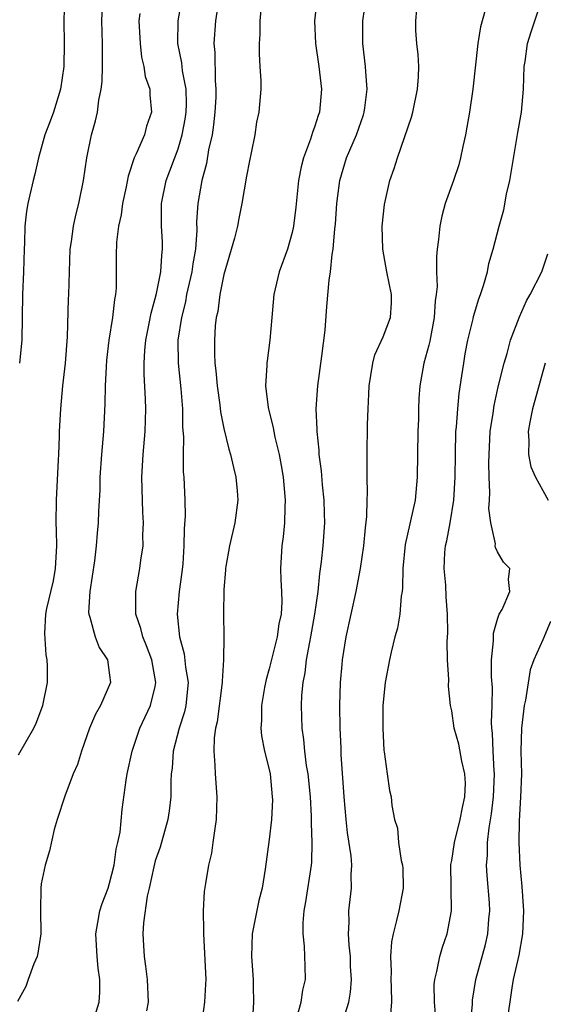
# Model space of a CAD drawing. Units: inches. Extents: x 2541000 to 2544000, y 1548000 to 1551000.
# Drawn here: x 2541539 to 2541585, y 1549085 to 1549171 of the extents above; entities that cross this region are included whole.
import ezdxf

# ---------------------------------------------------------------- set-up
doc = ezdxf.new("R2010")
doc.units = ezdxf.units.IN
doc.header["$MEASUREMENT"] = 0
doc.layers.add('LD25411548_2ft', color=42, linetype='Continuous')

msp = doc.modelspace()

# ---------------------------------------------------------------- linework, layer by layer
at = {"layer": 'LD25411548_2ft'}
for points, elevation in [([(2541563.323, 1549083.323), (2541563.802, 1549085), (2541563.946, 1549086.055), (2541564.163, 1549087), (2541564.152, 1549088.152), (2541564.08, 1549089.92), (2541563.963, 1549091), (2541563.963, 1549091.963), (2541564.058, 1549093), (2541564.209, 1549093.791), (2541564.694, 1549097), (2541564.717, 1549097.283), (2541564.761, 1549099), (2541564.688, 1549100.688), (2541564.697, 1549101.303), (2541564.6, 1549103), (2541564.397, 1549105), (2541564.273, 1549105.727), (2541564.108, 1549107), (2541564.015, 1549108.015), (2541563.873, 1549109), (2541563.821, 1549111), (2541563.865, 1549111.865), (2541563.969, 1549113), (2541564.141, 1549113.859), (2541564.27, 1549115), (2541564.544, 1549116.544), (2541564.648, 1549117), (2541565.006, 1549119.006), (2541565.278, 1549121), (2541565.423, 1549122.577), (2541565.583, 1549123.583), (2541565.736, 1549125), (2541565.872, 1549127), (2541565.835, 1549127.835), (2541565.809, 1549129), (2541565.674, 1549130.326), (2541565.575, 1549131.575), (2541565.383, 1549133), (2541565.375, 1549133.375), (2541565.185, 1549135), (2541565.189, 1549135.189), (2541565.105, 1549137), (2541565.246, 1549139), (2541565.607, 1549141.607), (2541565.887, 1549143.887), (2541566.039, 1549145.961), (2541566.256, 1549148.256), (2541566.377, 1549149), (2541566.514, 1549150.514), (2541566.616, 1549151), (2541566.757, 1549152.757), (2541566.811, 1549153.189), (2541566.93, 1549155), (2541567.172, 1549157), (2541567.78, 1549159), (2541568.644, 1549161), (2541569.249, 1549162.751), (2541569.323, 1549163), (2541569.38, 1549163.38), (2541569.577, 1549165), (2541569.462, 1549166.538), (2541569.446, 1549167), (2541569.197, 1549169), (2541569.213, 1549171), (2541569.802, 1549175)], 8018), ([(2541539, 1549106.666), (2541540.353, 1549109), (2541540.549, 1549109.451), (2541541.133, 1549111), (2541541.541, 1549113), (2541541.554, 1549114.446), (2541541.527, 1549115), (2541541.434, 1549115.434), (2541541.303, 1549117.303), (2541541.408, 1549119), (2541541.496, 1549119.496), (2541542.064, 1549121.936), (2541542.251, 1549123), (2541542.357, 1549125), (2541542.346, 1549126.346), (2541542.318, 1549127), (2541542.343, 1549129), (2541542.524, 1549132.524), (2541542.532, 1549133), (2541542.613, 1549134.613), (2541542.611, 1549135), (2541542.708, 1549137), (2541542.901, 1549139), (2541543.13, 1549141), (2541543.291, 1549143.291), (2541543.399, 1549146.601), (2541543.427, 1549147), (2541543.472, 1549149), (2541543.55, 1549151), (2541543.653, 1549151.653), (2541543.829, 1549153), (2541544.028, 1549153.972), (2541544.295, 1549155), (2541544.708, 1549157), (2541545.004, 1549158.996), (2541545.419, 1549161), (2541545.763, 1549162.237), (2541545.924, 1549163), (2541546.045, 1549164.045), (2541546.244, 1549165), (2541546.331, 1549165.67), (2541546.378, 1549167), (2541546.367, 1549168.367), (2541546.385, 1549169), (2541546.327, 1549171), (2541546.399, 1549173)], 8030), ([(2541543.055, 1549173), (2541542.971, 1549171), (2541543.016, 1549169), (2541542.99, 1549167), (2541542.691, 1549165), (2541542.07, 1549163), (2541541.789, 1549162.211), (2541541.328, 1549161), (2541540.749, 1549159), (2541540.431, 1549157.569), (2541540.287, 1549157), (2541539.827, 1549155), (2541539.696, 1549154.305), (2541539.549, 1549153), (2541539.533, 1549151.532), (2541539.494, 1549151), (2541539.453, 1549149), (2541539.355, 1549147), (2541539.291, 1549143), (2541539.109, 1549141)], 8032), ([(2541545.482, 1549083), (2541546.071, 1549085), (2541546.137, 1549085.863), (2541546.144, 1549087), (2541545.989, 1549087.989), (2541545.909, 1549089), (2541545.791, 1549091), (2541545.969, 1549091.969), (2541546.133, 1549093), (2541546.343, 1549093.658), (2541546.857, 1549095), (2541547, 1549095.439), (2541547.387, 1549097), (2541547.584, 1549098.416), (2541547.729, 1549099), (2541547.909, 1549099.908), (2541548.108, 1549101.892), (2541548.446, 1549104.446), (2541548.533, 1549105), (2541548.984, 1549107), (2541549.654, 1549109), (2541550.587, 1549111), (2541551, 1549112.657), (2541551.065, 1549113), (2541550.692, 1549115), (2541550.233, 1549116.233), (2541549.903, 1549117), (2541549.742, 1549117.742), (2541549.292, 1549119), (2541549.308, 1549119.308), (2541549.284, 1549121), (2541549.659, 1549123), (2541549.74, 1549123.74), (2541549.929, 1549125), (2541549.925, 1549125.925), (2541549.978, 1549127), (2541549.925, 1549127.925), (2541549.828, 1549131), (2541549.93, 1549133), (2541550.113, 1549135), (2541550.175, 1549137), (2541550.158, 1549137.842), (2541550.029, 1549140.028), (2541550.033, 1549141), (2541550.092, 1549142.092), (2541550.18, 1549143), (2541550.47, 1549144.469), (2541550.63, 1549145.37), (2541551, 1549146.672), (2541551.101, 1549147.101), (2541551.476, 1549149), (2541551.567, 1549150.433), (2541551.649, 1549151), (2541551.636, 1549151.636), (2541551.561, 1549153), (2541551.553, 1549155), (2541551.945, 1549157), (2541553, 1549159.78), (2541553.37, 1549161), (2541553.625, 1549162.375), (2541553.714, 1549163), (2541553.734, 1549163.733), (2541553.705, 1549165), (2541553.396, 1549166.604), (2541553.325, 1549167.325), (2541552.986, 1549169), (2541553, 1549171), (2541553.357, 1549173)], 8026), ([(2541565.195, 1549173), (2541564.972, 1549171), (2541565.041, 1549169), (2541565.349, 1549167), (2541565.587, 1549165), (2541565.407, 1549163), (2541565.296, 1549162.704), (2541565, 1549161.763), (2541564.785, 1549161.215), (2541564.612, 1549160.612), (2541563.994, 1549159), (2541563.793, 1549158.207), (2541563.569, 1549157), (2541563.328, 1549154.672), (2541563.124, 1549153), (2541563, 1549152.446), (2541562.583, 1549151), (2541561.869, 1549149), (2541561.406, 1549147), (2541561.213, 1549145), (2541561.042, 1549143), (2541560.802, 1549141.198), (2541560.787, 1549141), (2541560.79, 1549140.79), (2541560.674, 1549139), (2541560.897, 1549137.103), (2541561.337, 1549135.337), (2541561.385, 1549135), (2541561.484, 1549134.517), (2541561.856, 1549133), (2541562.042, 1549132.042), (2541562.221, 1549131), (2541562.403, 1549129), (2541562.366, 1549128.366), (2541562.338, 1549127), (2541562.221, 1549125.779), (2541562.112, 1549125), (2541561.99, 1549123), (2541562.004, 1549121.996), (2541562.067, 1549121), (2541562.094, 1549120.094), (2541562.032, 1549119), (2541561.847, 1549118.153), (2541561.693, 1549117), (2541561, 1549114.216), (2541560.719, 1549113.281), (2541560.576, 1549112.576), (2541560.306, 1549111), (2541560.307, 1549109.693), (2541560.258, 1549109), (2541560.327, 1549108.327), (2541560.592, 1549107), (2541561, 1549105.379), (2541561.076, 1549105), (2541561.266, 1549103), (2541561.268, 1549102.732), (2541561.183, 1549101), (2541561, 1549099.257), (2541560.647, 1549096.647), (2541560.363, 1549095), (2541560.092, 1549093.908), (2541559.506, 1549091), (2541559.428, 1549089), (2541559.598, 1549087), (2541559.587, 1549086.412), (2541559.626, 1549085), (2541559.523, 1549083.523)], 8020), ([(2541567.501, 1549083.501), (2541567.978, 1549085), (2541568.132, 1549085.868), (2541568.206, 1549087), (2541568.132, 1549088.132), (2541568.108, 1549089), (2541568.001, 1549089.999), (2541567.945, 1549091), (2541568.013, 1549092.013), (2541567.989, 1549093), (2541568.212, 1549095), (2541568.17, 1549096.17), (2541568.226, 1549097), (2541568.172, 1549097.828), (2541567.853, 1549099.853), (2541567.734, 1549101), (2541567.558, 1549103), (2541567.307, 1549106.693), (2541567.292, 1549107.292), (2541567.208, 1549109), (2541567.186, 1549111), (2541567.258, 1549113), (2541567.396, 1549114.604), (2541567.434, 1549115), (2541567.746, 1549117), (2541568.606, 1549121), (2541568.988, 1549123), (2541569.289, 1549125), (2541569.427, 1549126.573), (2541569.562, 1549127.562), (2541569.576, 1549129), (2541569.621, 1549129.621), (2541569.569, 1549131), (2541569.591, 1549131.591), (2541569.576, 1549133), (2541569.621, 1549135.621), (2541569.663, 1549137), (2541569.734, 1549138.267), (2541569.747, 1549139), (2541569.907, 1549139.907), (2541570.067, 1549141), (2541570.267, 1549141.733), (2541571, 1549143.301), (2541571.638, 1549145), (2541571.713, 1549146.287), (2541571.722, 1549147), (2541571.322, 1549149), (2541570.952, 1549151), (2541570.896, 1549153), (2541571.091, 1549154.909), (2541571.565, 1549157), (2541571.95, 1549158.05), (2541572.247, 1549159), (2541573.461, 1549162.539), (2541573.582, 1549163), (2541574.008, 1549165), (2541574.087, 1549166.087), (2541574.1, 1549167), (2541574.055, 1549168.055), (2541573.931, 1549169), (2541573.863, 1549170.138), (2541573.838, 1549171), (2541574.041, 1549173)], 8016), ([(2541575.61, 1549083.61), (2541575.483, 1549085), (2541575.464, 1549086.536), (2541575.504, 1549087), (2541575.693, 1549087.692), (2541575.949, 1549089), (2541576.177, 1549089.823), (2541576.607, 1549091), (2541576.981, 1549093), (2541576.932, 1549097.068), (2541577, 1549097.406), (2541577.23, 1549099), (2541577.738, 1549101), (2541577.94, 1549102.06), (2541578.145, 1549103), (2541578.193, 1549104.193), (2541578.161, 1549105), (2541577.884, 1549106.116), (2541577.616, 1549107.616), (2541577.22, 1549109), (2541577, 1549110.535), (2541576.9, 1549111), (2541576.702, 1549112.702), (2541576.733, 1549113.267), (2541576.625, 1549115), (2541576.605, 1549116.605), (2541576.647, 1549117.353), (2541576.639, 1549119), (2541576.524, 1549120.524), (2541576.468, 1549121.532), (2541576.329, 1549123), (2541576.401, 1549124.401), (2541576.458, 1549125), (2541576.567, 1549125.433), (2541576.865, 1549127), (2541577.196, 1549129), (2541577.306, 1549131), (2541577.316, 1549133), (2541577.365, 1549135), (2541577.409, 1549135.409), (2541577.525, 1549137), (2541577.66, 1549138.34), (2541577.898, 1549139.898), (2541578.047, 1549141), (2541578.19, 1549141.81), (2541578.415, 1549143), (2541578.868, 1549144.868), (2541578.91, 1549145.089), (2541579.376, 1549146.624), (2541579.524, 1549147), (2541579.789, 1549147.789), (2541580.125, 1549149), (2541580.263, 1549149.736), (2541580.638, 1549151), (2541581.165, 1549153), (2541581.569, 1549154.431), (2541581.81, 1549155.81), (2541582.082, 1549157), (2541582.798, 1549161.203), (2541583.126, 1549163), (2541583.297, 1549165), (2541583.348, 1549167), (2541583.426, 1549167.427), (2541583.652, 1549169), (2541583.959, 1549170.042), (2541584.293, 1549171), (2541585, 1549173.168)], 8012), ([(2541556.516, 1549172.516), (2541556.289, 1549171), (2541556.139, 1549169), (2541556.221, 1549168.221), (2541556.242, 1549165.758), (2541556.32, 1549165), (2541556.299, 1549164.299), (2541556.23, 1549163), (2541556.121, 1549161.879), (2541555.977, 1549161), (2541555.68, 1549159.68), (2541555.505, 1549158.495), (2541555.079, 1549157), (2541554.732, 1549155), (2541554.63, 1549153.37), (2541554.64, 1549152.64), (2541554.518, 1549151), (2541554.291, 1549149.709), (2541554.206, 1549149), (2541553.753, 1549147), (2541553.639, 1549146.361), (2541553.291, 1549145), (2541552.988, 1549143), (2541552.996, 1549140.996), (2541553.246, 1549138.754), (2541553.398, 1549137), (2541553.403, 1549135.403), (2541553.478, 1549134.522), (2541553.439, 1549133), (2541553.459, 1549131.459), (2541553.512, 1549131), (2541553.583, 1549129), (2541553.614, 1549127.614), (2541553.529, 1549126.471), (2541553.519, 1549125), (2541553.404, 1549123.404), (2541553.331, 1549122.669), (2541553.106, 1549121), (2541552.929, 1549119), (2541553.116, 1549117), (2541553.531, 1549115.531), (2541553.652, 1549114.348), (2541553.88, 1549113), (2541553.673, 1549111), (2541553.56, 1549110.44), (2541553.094, 1549109), (2541552.582, 1549107), (2541552.48, 1549105.52), (2541552.402, 1549105), (2541552.354, 1549104.354), (2541552.352, 1549103), (2541552.226, 1549101.773), (2541552.108, 1549101), (2541551.419, 1549098.581), (2541551, 1549097.374), (2541550.863, 1549096.863), (2541550.461, 1549095), (2541550.292, 1549094.292), (2541549.965, 1549091.965), (2541549.916, 1549091), (2541549.975, 1549089.975), (2541550.035, 1549089), (2541550.156, 1549088.156), (2541550.283, 1549087), (2541550.365, 1549085), (2541550.242, 1549084.242)], 8024), ([(2541560.292, 1549172.292), (2541560.174, 1549171), (2541560.163, 1549169.836), (2541560.098, 1549169), (2541560.098, 1549168.098), (2541560.183, 1549167), (2541560.254, 1549165.746), (2541560.245, 1549165), (2541560.074, 1549163), (2541559.89, 1549162.11), (2541559.722, 1549161), (2541559.42, 1549159.42), (2541559.267, 1549158.733), (2541559, 1549157.396), (2541558.605, 1549155), (2541558.333, 1549153.667), (2541558.22, 1549153), (2541557.949, 1549151.949), (2541557, 1549148.771), (2541556.654, 1549147), (2541556.477, 1549145.523), (2541556.351, 1549145), (2541556.266, 1549144.266), (2541556.183, 1549143), (2541556.188, 1549141.812), (2541556.217, 1549141), (2541556.312, 1549140.312), (2541556.417, 1549139), (2541556.651, 1549137.349), (2541556.719, 1549136.719), (2541557, 1549135.277), (2541557.446, 1549133.445), (2541557.59, 1549133), (2541557.851, 1549131.851), (2541558.08, 1549131), (2541558.192, 1549129.808), (2541558.249, 1549129), (2541557.978, 1549127), (2541557.51, 1549125), (2541557.178, 1549123.178), (2541557.151, 1549123), (2541557.154, 1549122.846), (2541557, 1549121.148), (2541556.985, 1549119), (2541557.019, 1549117.019), (2541556.997, 1549115), (2541556.859, 1549113.141), (2541556.872, 1549113), (2541556.432, 1549109.568), (2541556.293, 1549109), (2541556.166, 1549108.166), (2541556.13, 1549107), (2541556.235, 1549105.765), (2541556.244, 1549105), (2541556.403, 1549103), (2541556.35, 1549101), (2541556.211, 1549100.211), (2541556.062, 1549099), (2541555.929, 1549098.071), (2541555.667, 1549097), (2541555.396, 1549095.396), (2541555.297, 1549094.703), (2541555.203, 1549093), (2541555.245, 1549091.245), (2541555.227, 1549091), (2541555.429, 1549087), (2541555.42, 1549086.58), (2541555.333, 1549085), (2541555.063, 1549083.063)], 8022), ([(2541549.636, 1549171.636), (2541549.549, 1549171), (2541549.665, 1549169), (2541549.807, 1549167.807), (2541550.008, 1549167), (2541550.126, 1549166.126), (2541550.51, 1549165), (2541550.52, 1549164.52), (2541550.669, 1549163), (2541550.241, 1549161.759), (2541550.044, 1549161), (2541549.333, 1549159.333), (2541549.165, 1549159), (2541548.614, 1549157.386), (2541548.437, 1549156.437), (2541548.135, 1549155), (2541548.019, 1549153.981), (2541547.782, 1549153), (2541547.599, 1549151.599), (2541547.58, 1549150.42), (2541547.585, 1549147.585), (2541547.524, 1549147), (2541547.429, 1549146.571), (2541547.259, 1549145), (2541546.937, 1549143), (2541546.73, 1549141.27), (2541546.685, 1549140.685), (2541546.596, 1549139), (2541546.574, 1549137.426), (2541546.467, 1549135), (2541546.278, 1549133), (2541546.135, 1549131), (2541546.128, 1549129.872), (2541546.031, 1549128.031), (2541545.993, 1549127), (2541545.901, 1549126.099), (2541545.82, 1549125), (2541545.667, 1549123.667), (2541545.251, 1549121), (2541545.158, 1549119.157), (2541545.162, 1549119), (2541545.259, 1549118.741), (2541545.724, 1549117), (2541546.09, 1549116.09), (2541546.808, 1549115), (2541547, 1549113.646), (2541547.076, 1549113), (2541546.189, 1549111), (2541545.755, 1549110.245), (2541545.239, 1549109), (2541544.543, 1549107), (2541544.177, 1549105.823), (2541543.814, 1549105), (2541543.063, 1549103.063), (2541542.405, 1549101), (2541542.142, 1549100.142), (2541541.728, 1549098.272), (2541541.335, 1549097), (2541541, 1549095.365), (2541540.953, 1549095), (2541540.939, 1549093.061), (2541540.972, 1549091), (2541540.716, 1549089.284), (2541540.644, 1549089), (2541540.361, 1549088.361), (2541539.857, 1549087), (2541539.638, 1549086.362), (2541538.933, 1549085.067)], 8028), ([(2541579.922, 1549171.922), (2541579.527, 1549170.473), (2541579.279, 1549169), (2541578.849, 1549165), (2541578.551, 1549163), (2541578.336, 1549161.664), (2541578.205, 1549161), (2541577.968, 1549159.968), (2541577.781, 1549159), (2541577.619, 1549158.381), (2541577.161, 1549157), (2541576.437, 1549155), (2541576.125, 1549153.875), (2541575.944, 1549153), (2541575.845, 1549151.845), (2541575.728, 1549151), (2541575.658, 1549150.342), (2541575.676, 1549149), (2541575.728, 1549147.728), (2541575.644, 1549147), (2541575.549, 1549146.451), (2541575.473, 1549145), (2541575.081, 1549142.919), (2541575, 1549142.579), (2541574.56, 1549141), (2541574.207, 1549139), (2541574.115, 1549137.885), (2541574.089, 1549137), (2541574.082, 1549136.082), (2541574.036, 1549135), (2541573.976, 1549131), (2541573.778, 1549129), (2541572.906, 1549125.094), (2541572.699, 1549123), (2541572.689, 1549121.311), (2541572.651, 1549121), (2541572.57, 1549120.57), (2541572.45, 1549119), (2541572.236, 1549117.764), (2541572.013, 1549117), (2541571.676, 1549115.676), (2541571.531, 1549115), (2541571.153, 1549113), (2541570.962, 1549111), (2541570.945, 1549109), (2541571.046, 1549107.046), (2541571.076, 1549106.924), (2541571.337, 1549105), (2541571.551, 1549103.551), (2541571.697, 1549103), (2541571.759, 1549102.241), (2541571.994, 1549101), (2541572.244, 1549100.244), (2541572.34, 1549099), (2541572.579, 1549097.42), (2541572.694, 1549097), (2541572.716, 1549096.716), (2541572.751, 1549095), (2541572.358, 1549093), (2541572.163, 1549092.163), (2541571.852, 1549091), (2541571.713, 1549090.287), (2541571.636, 1549089), (2541571.687, 1549087.687), (2541571.649, 1549087), (2541571.686, 1549086.314), (2541571.716, 1549085), (2541571.614, 1549083.615)], 8014), ([(2541578.653, 1549083), (2541578.815, 1549084.815), (2541578.827, 1549085.173), (2541579.102, 1549087), (2541579.946, 1549090.055), (2541580.178, 1549091), (2541580.267, 1549092.267), (2541580.341, 1549093), (2541580.299, 1549093.701), (2541580.099, 1549096.099), (2541580.054, 1549097), (2541580.137, 1549097.863), (2541580.146, 1549099), (2541580.271, 1549100.271), (2541580.492, 1549101.508), (2541580.661, 1549103), (2541580.75, 1549105), (2541580.719, 1549105.281), (2541580.636, 1549107), (2541580.581, 1549108.581), (2541580.521, 1549109), (2541580.481, 1549109.519), (2541580.532, 1549111), (2541580.565, 1549112.565), (2541580.484, 1549113.516), (2541580.489, 1549115), (2541580.651, 1549116.651), (2541580.648, 1549117), (2541580.666, 1549117.334), (2541581, 1549118.558), (2541581.16, 1549119), (2541581.417, 1549119.417), (2541582.094, 1549121), (2541581.976, 1549122.024), (2541582.101, 1549123), (2541581.548, 1549123.548), (2541581, 1549124.451), (2541580.838, 1549124.838), (2541580.82, 1549125), (2541580.829, 1549125.171), (2541580.415, 1549127), (2541580.259, 1549128.259), (2541580.319, 1549129), (2541580.347, 1549129.654), (2541580.281, 1549131), (2541580.259, 1549132.259), (2541580.27, 1549133), (2541580.38, 1549135), (2541580.627, 1549136.627), (2541580.711, 1549137.289), (2541581.073, 1549138.927), (2541581.592, 1549141), (2541581.849, 1549141.849), (2541582.161, 1549143), (2541582.934, 1549145.066), (2541583.543, 1549146.457), (2541583.867, 1549147), (2541584.91, 1549149), (2541585.429, 1549150.571)], 8010), ([(2541585.194, 1549141), (2541585, 1549140.255), (2541584.291, 1549137.71), (2541584.078, 1549137), (2541583.838, 1549135.838), (2541583.697, 1549135), (2541583.771, 1549134.229), (2541583.74, 1549133), (2541583.926, 1549131.926), (2541584.344, 1549131), (2541585, 1549129.848), (2541585.459, 1549129)], 8008), ([(2541585.65, 1549118.35), (2541585, 1549116.763), (2541584.19, 1549115), (2541583.882, 1549114.118), (2541583.458, 1549111.458), (2541583.365, 1549111), (2541583.116, 1549109), (2541583.066, 1549107), (2541583.103, 1549105), (2541583.03, 1549102.97), (2541582.905, 1549100.905), (2541582.878, 1549099), (2541582.973, 1549097), (2541583.148, 1549095.148), (2541583.286, 1549093), (2541583.198, 1549091), (2541582.875, 1549089.125), (2541582.396, 1549087), (2541582.27, 1549086.27), (2541581.798, 1549083)], 8008)]:
    msp.add_lwpolyline(points, dxfattribs=dict(at, elevation=elevation))

doc.saveas('drawing.dxf')
